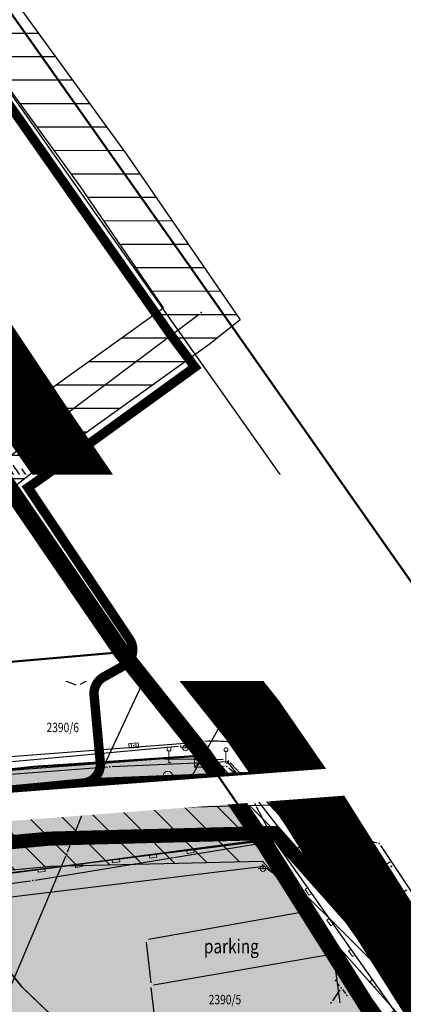
# Model space of a CAD drawing. Units: metres. Extents: x 93 to 7527772, y 2 to 4827698.
# Drawn here: x 7526260 to 7526301, y 4827239 to 4827344 of the extents above; entities that cross this region are included whole.
import ezdxf
from ezdxf.enums import TextEntityAlignment as Align

# ---------------------------------------------------------------- set-up
doc = ezdxf.new("R2010")
doc.units = ezdxf.units.M
doc.header["$MEASUREMENT"] = 0
for name, pattern in [('ACAD_ISO03W100', [30, 12, -18]), ('CRTICE', [3, 2, -1]), ('DASHED', [0.75, 0.5, -0.25])]:
    doc.linetypes.add(name, pattern=pattern)
for name, color, linetype in [('01_granica plana', 37, 'Continuous'), ('01_granica plana_ofsetovana', 33, 'Continuous'), ('01_privreda_nazivi', 7, 'Continuous'), ('07_vodotok II reda-zatvoreni kanal', 150, 'ACAD_ISO03W100'), ('102 parcele brojevi', 7, 'Continuous'), ('103 parcele pl', 80, 'Continuous'), ('105 objekti pl', 1, 'Continuous'), ('107 detalj linije', 1, 'Continuous'), ('108 topografski znaci', 7, 'Continuous'), ('115 katastarske tacke', 7, 'Continuous'), ('124 geo tekst', 7, 'Continuous')]:
    doc.layers.add(name, color=color, linetype=linetype)
for name, color, linetype, lineweight in [('03_GAS_srednjeg pritiska_zastitni koridor', 250, 'Continuous', 25), ('03_zaštita_potok', 7, 'Continuous', 25), ('06_saobraćajnice', 250, 'Continuous', 50), ('101 parcele granice', 7, 'Continuous', 20), ('104 objekti_granice', 7, 'Continuous', 30), ('109 elektro', 1, 'Continuous', 30), ('110 vodovod', 5, 'Continuous', 30), ('111 fekalna kanalizacija', 34, 'Continuous', 30), ('112 atmosferska kanalizacija', 84, 'Continuous', 30), ('114 gasovod', 3, 'Continuous', 30), ('127 telefon', 6, 'Continuous', 30), ('17_GAS_niskog pritiska_PLANIRANO', 136, 'CRTICE', 13)]:
    doc.layers.add(name, color=color, linetype=linetype, lineweight=lineweight)
doc.layers.add('05_privredne delatnosti_planirano', color=7, linetype='Continuous', true_color=0xb3dbe6)
doc.styles.add('CARIAL08', font='txt', dxfattribs={"width": 0.8})
doc.styles.add('Tahoma', font='tahoma.ttf')
doc.styles.add('TIMESNEWROMAN', font='times.ttf')

# ---------------------------------------------------------------- blocks, each defined once
blk = doc.blocks.new('PIKIR')
h = blk.add_hatch(color=256)
edge = h.paths.add_edge_path()
edge.add_arc((0, 0), 0.05, 0, 360)
blk.add_point((0, 0))
blk = doc.blocks.new('P95-02')
at = {"linetype": 'Continuous', "lineweight": 9}
for p, q in [((6.5, 8), (7, 6)), ((8, 6), (8.5, 8)), ((1.5, 2), (2, 0)), ((3, 0), (3.5, 2)), ((11.5, 2), (12, 0)), ((13, 0), (13.5, 2))]:
    blk.add_line(p, q, dxfattribs=at)
blk = doc.blocks.new('*U57')
at = {"linetype": 'Continuous', "lineweight": 9}
for p, q in [((-16.38, 0), (-16.38, 0.3)), ((-16.38, 0.3), (-15.62, 0.3)), ((-15.62, 0), (-15.62, 0.3)), ((-12.38, 0), (-12.38, 0.3)), ((-12.38, 0.3), (-11.62, 0.3)), ((-11.62, 0), (-11.62, 0.3)), ((-8.38, 0), (-8.38, 0.3)), ((-8.38, 0.3), (-7.62, 0.3)), ((-7.62, 0), (-7.62, 0.3)), ((-4.38, 0), (-4.38, 0.3)), ((-4.38, 0.3), (-3.62, 0.3)), ((-3.62, 0), (-3.62, 0.3)), ((-0.38, 0), (-0.38, 0.3)), ((-0.38, 0.3), (0.38, 0.3)), ((0.38, 0), (0.38, 0.3)), ((3.62, 0), (3.62, 0.3)), ((3.62, 0.3), (4.38, 0.3)), ((4.38, 0), (4.38, 0.3)), ((7.62, 0), (7.62, 0.3)), ((7.62, 0.3), (8.38, 0.3)), ((8.38, 0), (8.38, 0.3)), ((11.62, 0), (11.62, 0.3)), ((11.62, 0.3), (12.38, 0.3)), ((12.38, 0), (12.38, 0.3)), ((15.62, 0), (15.62, 0.3)), ((15.62, 0.3), (16.38, 0.3)), ((16.38, 0), (16.38, 0.3))]:
    blk.add_line(p, q, dxfattribs=at)
blk = doc.blocks.new('*U56')
at = {"linetype": 'Continuous', "lineweight": 9}
for p, q in [((-14, 0), (-14, 0.3)), ((-10.75, 0), (-10.75, 0.3)), ((-10.75, 0.3), (-10, 0.3)), ((-10, 0), (-10, 0.3)), ((-6.75, 0), (-6.75, 0.3)), ((-6.75, 0.3), (-6, 0.3)), ((-6, 0), (-6, 0.3)), ((-2.75, 0), (-2.75, 0.3)), ((-2.75, 0.3), (-2, 0.3)), ((-2, 0), (-2, 0.3)), ((1.25, 0), (1.25, 0.3)), ((1.25, 0.3), (2, 0.3)), ((2, 0), (2, 0.3)), ((5.25, 0), (5.25, 0.3)), ((5.25, 0.3), (6, 0.3)), ((6, 0), (6, 0.3)), ((9.25, 0), (9.25, 0.3)), ((9.25, 0.3), (10, 0.3)), ((10, 0), (10, 0.3)), ((13.25, 0), (13.25, 0.3)), ((13.25, 0.3), (14, 0.3)), ((14, 0), (14, 0.3))]:
    blk.add_line(p, q, dxfattribs=at)
blk = doc.blocks.new('T93-04')
at = {"linetype": 'Continuous', "lineweight": 9}
for p, q in [((0, 2.5), (0, 0)), ((0, 0), (0.5, 0))]:
    blk.add_line(p, q, dxfattribs=at)
blk.add_circle((0, 2.9), 0.4, dxfattribs=at)
blk = doc.blocks.new('T98-05')
at = {"linetype": 'Continuous', "lineweight": 9}
for p, q in [((-0.35, 6.65), (0, 7)), ((-0.35, 6.65), (0, 7)), ((0.35, 6.65), (0, 7)), ((0.35, 6.65), (0, 7)), ((0, 0), (0, 7)), ((0, 6), (3, 6)), ((0, 6), (3, 6)), ((3, 6), (2, 5)), ((3, 6), (2, 5)), ((3, 4), (2, 5)), ((3, 4), (2, 5)), ((0, 4), (3, 4)), ((0, 4), (3, 4)), ((0, 0), (1.5, 0)), ((0, 0), (1.5, 0))]:
    blk.add_line(p, q, dxfattribs=at)
blk = doc.blocks.new('T98-15')
at = {"linetype": 'Continuous', "lineweight": 9}
for p, q in [((-1, 3), (1, 3)), ((-1, 3), (-1, 1)), ((1, 3), (1, 1)), ((-1, 1), (1, 1)), ((-0.5, 0), (0.5, 0)), ((0, 1), (0, 0))]:
    blk.add_line(p, q, dxfattribs=at)
blk = doc.blocks.new('T61-17')
at = {"linetype": 'Continuous', "lineweight": 9}
h = blk.add_hatch(color=256, dxfattribs=at)
edge = h.paths.add_edge_path()
edge.add_arc((0, 0), 0.05, 0, 360)
for radius in [1, 0.05]:
    blk.add_circle((0, 0), radius, dxfattribs=at)
blk.add_point((0, 0), dxfattribs=at)
blk = doc.blocks.new('T93-05')
at = {"linetype": 'Continuous', "lineweight": 9}
for p, q in [((-0.4, 2.5), (-0.4, 3.3)), ((-0.4, 3.3), (0.4, 3.3)), ((-0.4, 2.5), (0.4, 2.5)), ((0, 2.5), (0, 0)), ((0.4, 2.5), (0.4, 3.3)), ((0, 0), (0.5, 0))]:
    blk.add_line(p, q, dxfattribs=at)
blk = doc.blocks.new('T62-04')
at = {"linetype": 'Continuous', "lineweight": 9}
h = blk.add_hatch(color=256, dxfattribs=at)
edge = h.paths.add_edge_path()
edge.add_arc((0, 0), 0.05, 0, 360)
for p, q in [((-0.8, 0.6), (0.8, 0.6)), ((0.8, -0.6), (-0.8, -0.6))]:
    blk.add_line(p, q, dxfattribs=at)
blk.add_circle((0, 0), 0.05, dxfattribs=at)
for start, end in [(143.1301, 216.8699), (36.8699, 143.1301), (323.1301, 36.8699), (216.8699, 323.1301)]:
    blk.add_arc((0, 0), 1, start, end, dxfattribs=at)
blk = doc.blocks.new('T65-22')
at = {"linetype": 'Continuous', "lineweight": 9}
for points in [[(-0.45, 0, 1), (-0.55, 0, 1)], [(0.55, 0, 1), (0.45, 0, 1)]]:
    blk.add_hatch(color=256, dxfattribs=at).paths.add_polyline_path(points)
for p, q in [((1, 1), (-1, 1)), ((-1, 1), (1, -1)), ((1, 1), (-1, -1)), ((-1, 1), (-1, -1)), ((1, -1), (1, 1)), ((-1, -1), (1, -1))]:
    blk.add_line(p, q, dxfattribs=at)
for centre in [(-0.5, 0), (0.5, 0)]:
    blk.add_circle(centre, 0.05, dxfattribs=at)
blk = doc.blocks.new('T64-43')
at = {"linetype": 'Continuous', "lineweight": 9}
for p, q in [((-1, 0), (1, 0)), ((0, 1), (0, 0))]:
    blk.add_line(p, q, dxfattribs=at)
blk.add_circle((0, 0), 0.6, dxfattribs=at)
blk.add_point((0, 0), dxfattribs=at)
blk = doc.blocks.new('T62-11')
at = {"linetype": 'Continuous', "lineweight": 9}
h = blk.add_hatch(color=256, dxfattribs=at)
edge = h.paths.add_edge_path()
edge.add_arc((0, 0), 0.05, 0, 360)
for p, q in [((1, 0.5), (-1, 0.5)), ((-1, 0.5), (-1, -0.5)), ((-0.5, 0.5), (-0.5, -0.5)), ((0.5, -0.5), (0.5, 0.5)), ((1, -0.5), (1, 0.5)), ((-1, -0.5), (1, -0.5))]:
    blk.add_line(p, q, dxfattribs=at)
blk.add_circle((0, 0), 0.05, dxfattribs=at)

msp = doc.modelspace()

# ---------------------------------------------------------------- hatches: boundary and pattern name
at = {"layer": '05_privredne delatnosti_planirano'}
h = msp.add_hatch(color=256, dxfattribs=at)
h.dxf.hatch_style = 1
h.paths.add_polyline_path([(7526270.63, 4827276.49), (7526240.87, 4827273.91), (7526237.35, 4827273.61), (7526179.19, 4827268.57), (7526132.29, 4827264.18), (7526132.29, 4827264.18), (7526084.75, 4827260.36), (7526076.74, 4827259.96), (7526060.16, 4827259.13), (7526051.68, 4827259.12), (7526048.7, 4827291.4), (7526048.43, 4827294.19), (7526046.49, 4827314.31), (7526044.72, 4827332.72), (7526044.66, 4827333.36), (7526056.68, 4827333.87), (7526076.6, 4827335.65), (7526097.64, 4827338.31), (7526103.61, 4827338.94), (7526130.77, 4827341.82), (7526157.05, 4827345.21), (7526168.91, 4827347.44), (7526207.52, 4827354.66), (7526209.89, 4827355.1), (7526216.38, 4827356.5), (7526217.49, 4827356.74), (7526233.84, 4827332.98), (7526232.71, 4827332.44), (7526249.01, 4827308.43), (7526256.53, 4827297.14), (7526270.63, 4827276.49)])
h = msp.add_hatch(color=256, dxfattribs=at)
h.dxf.hatch_style = 1
edge = h.paths.add_edge_path()
edge.add_arc((7526406.78, 4827028.94), 8.75, 204.3146, 237.3334)
edge.add_line((7526402.06, 4827021.57), (7526404.41, 4827021.6))
edge.add_arc((7526404.29, 4827032.35), 10.75, 270.6252, 331.1579)
edge.add_line((7526413.71, 4827027.16), (7526413.06, 4827029.09))
edge.add_line((7526413.06, 4827029.09), (7526411.22, 4827035.33))
edge.add_line((7526411.22, 4827035.33), (7526409.92, 4827039.52))
edge.add_line((7526409.92, 4827039.52), (7526409.22, 4827039.4))
edge.add_line((7526409.22, 4827039.4), (7526408.14, 4827041.79))
edge.add_line((7526408.14, 4827041.79), (7526407.12, 4827043.79))
edge.add_line((7526407.12, 4827043.79), (7526405.42, 4827044.32))
edge.add_line((7526405.42, 4827044.32), (7526404.23, 4827050.48))
edge.add_line((7526404.23, 4827050.48), (7526401.72, 4827056.06))
edge.add_line((7526401.72, 4827056.06), (7526400.3, 4827061.07))
edge.add_line((7526400.3, 4827061.07), (7526399.91, 4827065.36))
edge.add_line((7526399.91, 4827065.36), (7526399.1, 4827067.62))
edge.add_line((7526399.1, 4827067.62), (7526397.59, 4827071.86))
edge.add_line((7526397.59, 4827071.86), (7526392.22, 4827086.87))
edge.add_line((7526392.22, 4827086.87), (7526391.72, 4827088.23))
edge.add_line((7526391.72, 4827088.23), (7526390.5, 4827087.84))
edge.add_line((7526390.5, 4827087.84), (7526367.89, 4827141.27))
edge.add_line((7526367.89, 4827141.27), (7526368.93, 4827141.88))
edge.add_line((7526368.93, 4827141.88), (7526361.64, 4827154.82))
edge.add_line((7526361.64, 4827154.82), (7526340.64, 4827184.24))
edge.add_line((7526340.64, 4827184.24), (7526319.18, 4827217.77))
edge.add_line((7526319.18, 4827217.77), (7526318.01, 4827217.94))
edge.add_line((7526318.01, 4827217.94), (7526314.48, 4827223.52))
edge.add_line((7526314.48, 4827223.52), (7526309.32, 4827223.19))
edge.add_line((7526309.32, 4827223.19), (7526301.42, 4827235.14))
edge.add_line((7526301.42, 4827235.14), (7526299.31, 4827234.71))
edge.add_line((7526299.31, 4827234.71), (7526285.59, 4827256.49))
edge.add_line((7526285.59, 4827256.49), (7526279.39, 4827265.48))
edge.add_line((7526279.39, 4827265.48), (7526261.17, 4827264.27))
edge.add_line((7526261.17, 4827264.27), (7526244.35, 4827262.41))
edge.add_line((7526244.35, 4827262.41), (7526241.06, 4827261.99))
edge.add_line((7526241.06, 4827261.99), (7526237.83, 4827261.57))
edge.add_line((7526237.83, 4827261.57), (7526235.12, 4827261.33))
edge.add_line((7526235.12, 4827261.33), (7526235.45, 4827257.02))
edge.add_line((7526235.45, 4827257.02), (7526212.93, 4827255.2))
edge.add_line((7526212.93, 4827255.2), (7526212.56, 4827259.29))
edge.add_line((7526212.56, 4827259.29), (7526196.68, 4827257.86))
edge.add_line((7526196.68, 4827257.86), (7526133.7, 4827251.98))
edge.add_line((7526133.7, 4827251.98), (7526133.84, 4827250.77))
edge.add_line((7526133.84, 4827250.77), (7526134.94, 4827241.31))
edge.add_line((7526134.94, 4827241.31), (7526137.34, 4827220.62))
edge.add_line((7526137.34, 4827220.62), (7526136.58, 4827193.74))
edge.add_line((7526136.58, 4827193.74), (7526136.36, 4827192.1))
edge.add_line((7526136.36, 4827192.1), (7526132.83, 4827165.9))
edge.add_line((7526132.83, 4827165.9), (7526130.43, 4827130.9))
edge.add_line((7526130.43, 4827130.9), (7526101.53, 4827131.95))
edge.add_line((7526101.53, 4827131.95), (7526087.3, 4827133.18))
edge.add_line((7526087.3, 4827133.18), (7526081.27, 4827133.7))
edge.add_line((7526081.27, 4827133.7), (7526025.79, 4827138.5))
edge.add_line((7526025.79, 4827138.5), (7526011.58, 4827139.73))
edge.add_line((7526011.58, 4827139.73), (7526005.3, 4827140.28))
edge.add_line((7526005.3, 4827140.28), (7525952.17, 4827144.91))
edge.add_line((7525952.17, 4827144.91), (7525943.24, 4827145.68))
edge.add_line((7525943.24, 4827145.68), (7525941.17, 4827154.49))
edge.add_line((7525941.17, 4827154.49), (7525938.96, 4827164.3))
edge.add_line((7525938.96, 4827164.3), (7525931.28, 4827201.95))
edge.add_line((7525931.28, 4827201.95), (7525924.15, 4827237.9))
edge.add_line((7525924.15, 4827237.9), (7525923.44, 4827241.47))
edge.add_line((7525923.44, 4827241.47), (7525916.86, 4827274.32))
edge.add_line((7525916.86, 4827274.32), (7525905.57, 4827330.86))
edge.add_line((7525905.57, 4827330.86), (7525905.57, 4827330.86))
edge.add_arc((7525895.91, 4827324.17), 11.75, 34.702, 93.8857)
edge.add_line((7525895.11, 4827335.89), (7525842.08, 4827332.29))
edge.add_arc((7525839.83, 4827365.46), 33.25, 238.4822, 273.8857, ccw=False)
edge.add_arc((7525816.79, 4827326.61), 11.93, 61.6711, 130.3965)
edge.add_line((7525809.05, 4827335.7), (7525794.56, 4827323.48))
edge.add_line((7525794.56, 4827323.48), (7525770.1, 4827303.66))
edge.add_arc((7525821.63, 4827248.1), 75.78, 132.8414, 147.1702)
edge.add_line((7525757.95, 4827289.18), (7525752.97, 4827281.46))
edge.add_arc((7525682.7, 4827327.06), 83.77, 271.4756, 327.018, ccw=False)
edge.add_line((7525684.86, 4827243.32), (7525684.11, 4827243.3))
edge.add_line((7525684.11, 4827243.3), (7525684.11, 4827243.3))
edge.add_line((7525684.11, 4827243.3), (7525545.17, 4827238.51))
edge.add_arc((7525545.58, 4827226.77), 11.75, 91.9747, 176.1345)
edge.add_line((7525533.85, 4827227.56), (7525533.8, 4827226.81))
edge.add_arc((7525407.59, 4827235.34), 126.5, 351.8981, 356.1345, ccw=False)
edge.add_line((7525532.83, 4827217.51), (7525530.26, 4827199.5))
edge.add_line((7525530.26, 4827199.5), (7525526.63, 4827149.66))
edge.add_arc((7525538.35, 4827148.81), 11.75, 175.829, 243.2255)
edge.add_line((7525533.05, 4827138.32), (7525553.45, 4827137.26))
edge.add_line((7525553.45, 4827137.26), (7525573.49, 4827135.64))
edge.add_line((7525573.49, 4827135.64), (7525593.38, 4827133.55))
edge.add_line((7525593.38, 4827133.55), (7525611.26, 4827131.31))
edge.add_line((7525611.26, 4827131.31), (7525625.95, 4827129.32))
edge.add_line((7525625.95, 4827129.32), (7525646.36, 4827126.36))
edge.add_line((7525646.36, 4827126.36), (7525667.97, 4827122.99))
edge.add_line((7525667.97, 4827122.99), (7525726.34, 4827113.72))
edge.add_line((7525726.34, 4827113.72), (7525762.46, 4827107.92))
edge.add_line((7525762.46, 4827107.92), (7525799.75, 4827101.94))
edge.add_line((7525799.75, 4827101.94), (7525835.36, 4827096.25))
edge.add_line((7525835.36, 4827096.25), (7525879.69, 4827089.11))
edge.add_line((7525879.69, 4827089.11), (7525917.28, 4827083.05))
edge.add_line((7525917.28, 4827083.05), (7525956.12, 4827076.82))
edge.add_line((7525956.12, 4827076.82), (7525993.41, 4827070.89))
edge.add_line((7525993.41, 4827070.89), (7526030.02, 4827065.02))
edge.add_line((7526030.02, 4827065.02), (7526066.83, 4827059.14))
edge.add_line((7526066.83, 4827059.14), (7526103.4, 4827053.27))
edge.add_line((7526103.4, 4827053.27), (7526139.53, 4827047.43))
edge.add_line((7526139.53, 4827047.43), (7526176.52, 4827041.47))
edge.add_line((7526176.52, 4827041.47), (7526213.26, 4827035.56))
edge.add_line((7526213.26, 4827035.56), (7526240.23, 4827031.22))
edge.add_line((7526240.23, 4827031.22), (7526263.53, 4827027.69))
edge.add_line((7526263.53, 4827027.69), (7526280.43, 4827025.41))
edge.add_line((7526280.43, 4827025.41), (7526296.47, 4827023.54))
edge.add_line((7526296.47, 4827023.54), (7526304.74, 4827022.88))
edge.add_arc((7526301.89, 4827027.87), 5.75, 299.7115, 388.3995)
edge.add_line((7526306.95, 4827030.61), (7526304.42, 4827035.3))
edge.add_arc((7526299.36, 4827032.56), 5.75, 28.3995, 70.5527)
edge.add_line((7526301.27, 4827037.98), (7526297.57, 4827039.29))
edge.add_line((7526297.57, 4827039.29), (7526202.53, 4827077.04))
edge.add_line((7526202.53, 4827077.04), (7526204.69, 4827083.51))
edge.add_line((7526204.69, 4827083.51), (7526211.75, 4827080.37))
edge.add_line((7526211.75, 4827080.37), (7526221.74, 4827076.92))
edge.add_line((7526221.74, 4827076.92), (7526251.56, 4827065.14))
edge.add_line((7526251.56, 4827065.14), (7526251.48, 4827064.9))
edge.add_line((7526251.48, 4827064.9), (7526254.41, 4827064.02))
edge.add_line((7526254.41, 4827064.02), (7526259.37, 4827062.06))
edge.add_line((7526259.37, 4827062.06), (7526285.75, 4827051.59))
edge.add_line((7526285.75, 4827051.59), (7526299.62, 4827045.46))
edge.add_line((7526299.62, 4827045.46), (7526316.16, 4827039.62))
edge.add_line((7526316.16, 4827039.62), (7526327.57, 4827036.77))
edge.add_line((7526327.57, 4827036.77), (7526363.86, 4827035.14))
edge.add_line((7526363.86, 4827035.14), (7526385.69, 4827033.56))
edge.add_line((7526385.69, 4827033.56), (7526395.84, 4827031.9))
edge.add_line((7526395.84, 4827031.9), (7526398.8, 4827025.34))

# ---------------------------------------------------------------- linework, layer by layer
at = {"layer": '01_granica plana_ofsetovana', "const_width": 7}
msp.add_lwpolyline([(7526102.94, 4827345.3), (7526130.02, 4827348.18), (7526156.05, 4827351.53), (7526167.73, 4827353.73), (7526206.35, 4827360.95), (7526208.63, 4827361.38), (7526215.03, 4827362.76), (7526220.33, 4827363.9), (7526243.36, 4827330.44), (7526242.19, 4827329.88), (7526254.32, 4827312), (7526261.84, 4827300.72), (7526275.78, 4827280.29), (7526284.53, 4827269.29), (7526290.93, 4827260.01), (7526302.36, 4827241.87), (7526304.37, 4827242.28)], dxfattribs=at)
at = {"layer": '03_zaštita_potok'}
msp.add_lwpolyline([(7526305.63, 4827231.64), (7526285.64, 4827254.2), (7526263.06, 4827253.64), (7526231.08, 4827250.59), (7526198.74, 4827247.51), (7526146.23, 4827242.57), (7526094.61, 4827237.84)], dxfattribs=at)
at = {"layer": '05_privredne delatnosti_planirano', "ltscale": 3}
msp.add_lwpolyline([(7526103.61, 4827338.94), (7526130.77, 4827341.82), (7526157.05, 4827345.21), (7526168.91, 4827347.44), (7526207.52, 4827354.66), (7526209.89, 4827355.1), (7526216.38, 4827356.5), (7526217.49, 4827356.74), (7526233.84, 4827332.98), (7526232.71, 4827332.44), (7526249.01, 4827308.43), (7526256.53, 4827297.14), (7526270.63, 4827276.49), (7526270.63, 4827276.49), (7526240.87, 4827273.91), (7526237.35, 4827273.61), (7526179.19, 4827268.57), (7526132.29, 4827264.18), (7526132.29, 4827264.18), (7526084.75, 4827260.36)], dxfattribs=at)
at = {"layer": '05_privredne delatnosti_planirano'}
msp.add_lwpolyline([(7526299.31, 4827234.71), (7526285.59, 4827256.49), (7526279.39, 4827265.48), (7526261.17, 4827264.27), (7526244.35, 4827262.41), (7526241.06, 4827261.99), (7526237.83, 4827261.57), (7526196.68, 4827257.86), (7526133.7, 4827251.98), (7526133.84, 4827250.77), (7526134.94, 4827241.31), (7526137.34, 4827220.62)], dxfattribs=at)
at = {"layer": '101 parcele granice', "linetype": 'Continuous'}
for p, q in [((7526250.39, 4827308.48), (7526267.04, 4827283.39)), ((7526256.67, 4827296.93), (7526270.49, 4827276.7)), ((7526279.25, 4827265.69), (7526267.32, 4827282.97)), ((7526241.12, 4827273.93), (7526270.38, 4827276.47)), ((7526279.14, 4827265.46), (7526261.42, 4827264.29)), ((7526285.45, 4827256.7), (7526279.53, 4827265.27)), ((7526244.6, 4827262.44), (7526260.92, 4827264.24)), ((7526263.38, 4827253.56), (7526285.34, 4827256.46)), ((7526285.95, 4827255.97), (7526285.73, 4827256.28)), ((7526300.56, 4827232.71), (7526286.22, 4827255.55)), ((7526251.26, 4827251.99), (7526262.88, 4827253.5)), ((7526251.17, 4827251.77), (7526259.82, 4827241.02)), ((7526260.16, 4827240.66), (7526265.12, 4827235.92))]:
    msp.add_line(p, q, dxfattribs=at)
at = {"layer": '103 parcele pl'}
for points in [[(7526279.39, 4827265.48), (7526261.17, 4827264.27), (7526244.35, 4827262.41), (7526242.35, 4827268.08), (7526240.87, 4827273.91), (7526270.63, 4827276.49), (7526256.53, 4827297.14), (7526249.01, 4827308.43), (7526250.25, 4827308.69), (7526267.18, 4827283.18)], [(7526178.17, 4827294.03), (7526256.53, 4827297.14), (7526270.63, 4827276.49), (7526240.87, 4827273.91), (7526237.35, 4827273.61), (7526179.19, 4827268.57)], [(7526196.68, 4827257.86), (7526237.83, 4827261.57), (7526241.06, 4827261.99), (7526244.35, 4827262.41), (7526261.17, 4827264.27), (7526279.39, 4827265.48), (7526285.59, 4827256.49), (7526263.13, 4827253.53), (7526251.01, 4827251.96), (7526247.4, 4827251.49), (7526239.39, 4827250.45), (7526198.94, 4827247.12), (7526146.8, 4827242.47), (7526134.94, 4827241.31), (7526133.84, 4827250.77), (7526133.7, 4827251.98), (7526144.58, 4827252.97)], [(7526286.09, 4827255.76), (7526300.69, 4827232.5), (7526301.19, 4827231.7), (7526302.4, 4827228.21), (7526303.32, 4827225.57), (7526303.76, 4827224.29), (7526304.25, 4827222.86), (7526273.17, 4827217.09), (7526271.93, 4827225.15), (7526269.07, 4827231.68), (7526265.3, 4827235.75), (7526259.98, 4827240.83), (7526251.01, 4827251.96), (7526263.13, 4827253.53), (7526285.59, 4827256.49)]]:
    msp.add_lwpolyline(points, close=True, dxfattribs=at)
msp.add_lwpolyline([(7526257.3, 4827238.78), (7526247.4, 4827251.49), (7526251.01, 4827251.96), (7526259.98, 4827240.83), (7526265.3, 4827235.75)], dxfattribs=at)
at = {"layer": '104 objekti_granice'}
for p, q in [((7526260.44, 4827279.42), (7526259.85, 4827277.45)), ((7526263.7, 4827278.79), (7526260.75, 4827279.59)), ((7526263.28, 4827276.51), (7526263.87, 4827278.48)), ((7526262.97, 4827276.34), (7526260.02, 4827277.14))]:
    msp.add_line(p, q, dxfattribs=at)
at = {"layer": '105 objekti pl'}
msp.add_lwpolyline([(7526259.78, 4827277.21), (7526260.51, 4827279.66), (7526263.94, 4827278.72), (7526263.21, 4827276.27), (7526259.78, 4827277.21)], dxfattribs=at)
at = {"layer": '107 detalj linije'}
for p, q in [((7526273.47, 4827282.37), (7526218.73, 4827359.12)), ((7526262.11, 4827293.01), (7526259.96, 4827296.05)), ((7526250.1, 4827291.83), (7526262.01, 4827292.79)), ((7526262.41, 4827292.61), (7526272.51, 4827278.71)), ((7526262.45, 4827282.2), (7526262.36, 4827283.6)), ((7526264.37, 4827284.01), (7526262.59, 4827283.87)), ((7526264.73, 4827282.38), (7526264.64, 4827283.78)), ((7526263.03, 4827274.1), (7526244.03, 4827281.54)), ((7526262.72, 4827281.97), (7526264.5, 4827282.11)), ((7526260.27, 4827279.73), (7526259.9, 4827279.84)), ((7526259.88, 4827276.64), (7526263.45, 4827275.18)), ((7526270.37, 4827275.43), (7526266.17, 4827273.07)), ((7526263.59, 4827274.85), (7526263.35, 4827274.24)), ((7526263.49, 4827273.91), (7526265.72, 4827273.04)), ((7526255.38, 4827265.14), (7526279.22, 4827266.96)), ((7526314.05, 4827225.35), (7526284.97, 4827265.99)), ((7526274.68, 4827265.1), (7526255.53, 4827263.63)), ((7526275.18, 4827265.12), (7526281.42, 4827265.08)), ((7526281.82, 4827264.88), (7526287.16, 4827257.99)), ((7526287.45, 4827257.59), (7526310.67, 4827224.98)), ((7526286.53, 4827256.48), (7526237.56, 4827250.3)), ((7526286.92, 4827256.31), (7526310.03, 4827223.55)), ((7526290.13, 4827248.83), (7526273.45, 4827245.87)), ((7526293.05, 4827244.58), (7526290.51, 4827248.66)), ((7526273.23, 4827245.58), (7526273.7, 4827241.26)), ((7526273.98, 4827241.05), (7526292.93, 4827244.33)), ((7526293.87, 4827239.12), (7526293.21, 4827244.12)), ((7526276.33, 4827219.06), (7526273.76, 4827240.76))]:
    msp.add_line(p, q, dxfattribs=at)
for centre, radius, start, end in [((7526263.14, 4827282.96), 10.51, 316.5007, 354.3118), ((7526280.44, 4827255.01), 12.01, 68.591, 94.6094)]:
    msp.add_arc(centre, radius, start, end, dxfattribs=at)
at = {"layer": '108 topografski znaci'}
for p, q in [((7526301.62, 4827275.45), (7526193.99, 4827427.73)), ((7526260.67, 4827279.46), (7526263.05, 4827276.47)), ((7526263.71, 4827278.63), (7526260.01, 4827277.3))]:
    msp.add_line(p, q, dxfattribs=at)
at = {"layer": '109 elektro'}
for p, q in [((7526273.89, 4827284.14), (7526257.19, 4827308.15)), ((7526260.52, 4827282.61), (7526254.05, 4827295.02)), ((7526274.18, 4827283.73), (7526291.15, 4827259.81)), ((7526260.04, 4827280.72), (7526260.55, 4827282.16)), ((7526261.56, 4827281.22), (7526260.79, 4827282.2)), ((7526259.84, 4827280.27), (7526259.18, 4827279.01)), ((7526245.57, 4827263.65), (7526276.67, 4827266.48)), ((7526277.17, 4827266.52), (7526278.54, 4827266.62)), ((7526278.98, 4827266.48), (7526280.5, 4827265.18)), ((7526280.85, 4827264.83), (7526284.67, 4827260.47)), ((7526284.95, 4827260.07), (7526286.15, 4827257.78)), ((7526291.5, 4827259.47), (7526295.67, 4827256.9)), ((7526286.44, 4827257.38), (7526288.77, 4827254.99)), ((7526296.12, 4827256.69), (7526297.79, 4827256.19)), ((7526261.38, 4827252.21), (7526285.03, 4827256.06)), ((7526285.42, 4827255.9), (7526288.17, 4827252.04)), ((7526298.17, 4827255.91), (7526317.37, 4827226.97)), ((7526289.14, 4827254.66), (7526290.17, 4827253.87)), ((7526285.46, 4827253.63), (7526246.14, 4827248.86)), ((7526288.11, 4827251.98), (7526285.91, 4827253.52)), ((7526290.52, 4827253.52), (7526306.24, 4827232.21)), ((7526234.88, 4827248.7), (7526260.88, 4827252.14)), ((7526288.46, 4827251.63), (7526293.02, 4827245.44)), ((7526293.31, 4827245.04), (7526300.04, 4827235.61))]:
    msp.add_line(p, q, dxfattribs=at)
at = {"layer": '110 vodovod'}
for p, q in [((7526265.84, 4827297.33), (7526259.3, 4827306.83)), ((7526266.13, 4827296.92), (7526282.82, 4827272.96)), ((7526253.7, 4827294.93), (7526260.37, 4827282.41)), ((7526260.24, 4827282.14), (7526229.39, 4827274.92)), ((7526283.11, 4827272.55), (7526299.67, 4827248.68)), ((7526299.96, 4827248.27), (7526311.89, 4827232.7)), ((7526293.83, 4827240.52), (7526293.07, 4827239.33)), ((7526293.82, 4827240.94), (7526293.55, 4827241.31)), ((7526294.12, 4827240.54), (7526294.44, 4827240.12))]:
    msp.add_line(p, q, dxfattribs=at)
at = {"layer": '111 fekalna kanalizacija'}
for p, q in [((7526240.54, 4827325.1), (7526274.17, 4827276.6)), ((7526274.48, 4827276.21), (7526307.93, 4827239.65))]:
    msp.add_line(p, q, dxfattribs=at)
at = {"layer": '112 atmosferska kanalizacija'}
for p, q in [((7526283.62, 4827272.97), (7526294, 4827279.69)), ((7526267.11, 4827260.9), (7526274.2, 4827276.16)), ((7526276.37, 4827260.2), (7526283.29, 4827272.62)), ((7526264.84, 4827255.22), (7526266.91, 4827260.44)), ((7526262.63, 4827256.61), (7526198.96, 4827250.55)), ((7526254.96, 4827231.86), (7526264.65, 4827254.76))]:
    msp.add_line(p, q, dxfattribs=at)
at = {"layer": '114 gasovod'}
msp.add_line((7526257.7, 4827296.64), (7526278.87, 4827312.55), dxfattribs=at)
at = {"layer": '127 telefon'}
for p, q in [((7526259, 4827296.45), (7526261.51, 4827292.89)), ((7526261.8, 4827292.48), (7526268.19, 4827283.98)), ((7526268.43, 4827283.54), (7526269.46, 4827280.97)), ((7526269.64, 4827280.5), (7526270.57, 4827277.95)), ((7526270.78, 4827277.5), (7526271.26, 4827276.69)), ((7526271.54, 4827276.28), (7526273.55, 4827273.67)), ((7526273.84, 4827273.26), (7526275.78, 4827270.52)), ((7526276.05, 4827270.1), (7526277.84, 4827267.12)), ((7526278.06, 4827266.67), (7526278.73, 4827264.9)), ((7526278.57, 4827264.66), (7526269.58, 4827264.28)), ((7526279.06, 4827264.69), (7526281.72, 4827264.86)), ((7526281.57, 4827264.33), (7526279.06, 4827264.64)), ((7526282.15, 4827264.7), (7526285.58, 4827261.13)), ((7526269.08, 4827264.25), (7526242.86, 4827262.25)), ((7526285.53, 4827261.08), (7526282.01, 4827264.13)), ((7526290.34, 4827255.98), (7526285.89, 4827260.74)), ((7526285.93, 4827260.78), (7526290.92, 4827255.77)), ((7526293.3, 4827253.46), (7526290.71, 4827255.63)), ((7526291.29, 4827255.45), (7526295.08, 4827252.61)), ((7526294.9, 4827252.33), (7526293.69, 4827253.16)), ((7526297.48, 4827249.48), (7526295.27, 4827252)), ((7526295.44, 4827252.27), (7526299.34, 4827247.59)), ((7526299.22, 4827247.45), (7526297.8, 4827249.1)), ((7526302.31, 4827243.39), (7526299.54, 4827247.06)), ((7526299.64, 4827247.19), (7526302.35, 4827243.45))]:
    msp.add_line(p, q, dxfattribs=at)
at = {"layer": '17_GAS_niskog pritiska_PLANIRANO', "lineweight": 211, "ltscale": 2, "const_width": 1}
msp.add_lwpolyline([(7526266.53, 4827262.55), (7526284.9, 4827263.28), (7526309.16, 4827234.44), (7526358.82, 4827164.6), (7526374.41, 4827137.33), (7526393.83, 4827090.51), (7526410.51, 4827044.36)], dxfattribs=at)

# ---------------------------------------------------------------- block references
at = {"layer": '108 topografski znaci', "xscale": 0.5, "yscale": 0.5, "zscale": 0.5}
for name, p in [('T98-05', (7526260.16, 4827290.39)), ('T98-05', (7526261.8, 4827287.91)), ('T98-05', (7526263.48, 4827285.45)), ('P95-02', (7526253.82, 4827284.37)), ('T98-15', (7526268.19, 4827282.22)), ('T62-04', (7526274.66, 4827275.88)), ('T93-04', (7526265.55, 4827274.06)), ('T64-43', (7526277.39, 4827266.29)), ('T93-05', (7526275.64, 4827264.72)), ('T93-04', (7526281.72, 4827264.66)), ('T65-22', (7526278.87, 4827264.73)), ('T61-17', (7526275.51, 4827263.31)), ('T98-15', (7526279.69, 4827260.68)), ('T62-04', (7526267.57, 4827260.75)), ('T62-04', (7526262.71, 4827256.44)), ('T62-04', (7526289.8, 4827255.34)), ('T64-43', (7526285.66, 4827253.44))]:
    msp.add_blockref(name, p, dxfattribs=at)
at = {"layer": '108 topografski znaci', "yscale": 0.5, "zscale": 0.5}
for p, xscale, rotation in [((7526270.29, 4827274.82), 0.5000000001940708, 210.5001527319121), ((7526271.9, 4827266.56), 0.5000000003899885, 184.452253145491)]:
    msp.add_blockref('T62-11', p, dxfattribs=dict(at, xscale=xscale, rotation=rotation))
at = {"layer": '108 topografski znaci'}
for name, p, rotation in [('*U57', (7526262.05, 4827253.39), 187.1891533818612), ('*U56', (7526298.47, 4827239.93), 125.1979153774304)]:
    msp.add_blockref(name, p, dxfattribs=dict(at, rotation=rotation))
at = {"layer": '109 elektro'}
for p in [(7526274.03, 4827283.93), (7526260.64, 4827282.39), (7526259.96, 4827280.49), (7526261.72, 4827281.03), (7526278.79, 4827266.64), (7526276.92, 4827266.5), (7526280.69, 4827265.02), (7526284.83, 4827260.29), (7526291.29, 4827259.61), (7526286.26, 4827257.56), (7526285.27, 4827256.1), (7526295.88, 4827256.77), (7526298.03, 4827256.11), (7526288.94, 4827254.81), (7526285.71, 4827253.66), (7526290.37, 4827253.72), (7526261.13, 4827252.17), (7526288.31, 4827251.84), (7526293.16, 4827245.24)]:
    msp.add_blockref('PIKIR', p, dxfattribs=at)
at = {"layer": '110 vodovod'}
for p in [(7526265.98, 4827297.13), (7526260.48, 4827282.19), (7526282.97, 4827272.75), (7526299.81, 4827248.47), (7526293.4, 4827241.51), (7526293.97, 4827240.73), (7526294.59, 4827239.92), (7526292.94, 4827239.12)]:
    msp.add_blockref('PIKIR', p, dxfattribs=at)
at = {"layer": '111 fekalna kanalizacija'}
msp.add_blockref('PIKIR', (7526274.31, 4827276.39), dxfattribs=at)
at = {"layer": '112 atmosferska kanalizacija'}
for p in [(7526294.21, 4827279.82), (7526274.31, 4827276.39), (7526283.41, 4827272.83), (7526267, 4827260.67), (7526276.25, 4827259.98), (7526262.88, 4827256.63), (7526264.75, 4827254.99), (7526300.45, 4827248.78)]:
    msp.add_blockref('PIKIR', p, dxfattribs=at)
at = {"layer": '114 gasovod'}
msp.add_blockref('PIKIR', (7526279.07, 4827312.7), dxfattribs=at)
at = {"layer": '115 katastarske tacke'}
for p in [(7526267.18, 4827283.18), (7526270.63, 4827276.49), (7526279.39, 4827265.48), (7526261.17, 4827264.27), (7526285.59, 4827256.49), (7526286.09, 4827255.76), (7526263.13, 4827253.53), (7526259.98, 4827240.83)]:
    msp.add_blockref('PIKIR', p, dxfattribs=at)
at = {"layer": '127 telefon'}
for p in [(7526261.65, 4827292.68), (7526268.34, 4827283.78), (7526269.55, 4827280.74), (7526270.65, 4827277.71), (7526271.39, 4827276.47), (7526273.7, 4827273.47), (7526275.92, 4827270.32), (7526277.97, 4827266.91), (7526278.82, 4827264.67), (7526281.97, 4827264.88), (7526269.33, 4827264.27), (7526281.82, 4827264.3), (7526285.72, 4827260.92), (7526285.76, 4827260.95), (7526290.51, 4827255.79), (7526291.09, 4827255.6), (7526293.49, 4827253.3), (7526295.1, 4827252.19), (7526295.28, 4827252.46), (7526297.64, 4827249.29), (7526299.39, 4827247.26), (7526299.5, 4827247.4)]:
    msp.add_blockref('PIKIR', p, dxfattribs=at)

# ---------------------------------------------------------------- texts
at = {"layer": '102 parcele brojevi', "linetype": 'Continuous', "style": 'TIMESNEWROMAN', "width": 0.8}
for s, p in [('2390/6', (7526264.33, 4827268.48)), ('2390/5', (7526281.61, 4827239.47))]:
    msp.add_text(s, height=1, dxfattribs=at).set_placement(p, align=Align.MIDDLE_CENTER)
at = {"layer": '124 geo tekst', "style": 'CARIAL08', "width": 0.8}
for s, height, p in [('P', 1, (7526262.41, 4827277.95)), ('parking', 1.5, (7526282.29, 4827245.15))]:
    msp.add_text(s, height=height, dxfattribs=at).set_placement(p, align=Align.MIDDLE_CENTER)
msp.add_text('ulica Jasi~ki put', height=1.5, rotation=302.8641, dxfattribs=at).set_placement((7526301.16, 4827249.54), align=Align.MIDDLE_CENTER)

# ---------------------------------------------------------------- next in the draw order: texts
at = {"layer": '01_privreda_nazivi', "ltscale": 0.5, "insert": (7526009.55, 4827292.08), "char_height": 6, "width": 192.6382, "attachment_point": 4, "style": 'Tahoma', "bg_fill": 2}
msp.add_mtext('\\pi62.334;{\\fTahoma|b0|i0|c204|p34;"Металопластика"}', dxfattribs=at)

# ---------------------------------------------------------------- next in the draw order: texts
at = {"layer": '01_privreda_nazivi', "ltscale": 0.5, "insert": (7526120.13, 4827284.44), "char_height": 6, "width": 192.6382, "attachment_point": 4, "style": 'Tahoma', "bg_fill": 2}
msp.add_mtext('\\pi70.073;{\\fTahoma|b0|i0|c204|p34;"Кнез петрол"}', dxfattribs=at)

# ---------------------------------------------------------------- next in the draw order: hatches: boundary and pattern name
at = {"layer": '03_GAS_srednjeg pritiska_zastitni koridor', "ltscale": 10}
h = msp.add_hatch(dxfattribs=at)
h.set_pattern_fill('ANSI31', color=256, scale=20, angle=315)
h.set_pattern_definition([(0, (0, 0), (7e-16, 2.5), [])])
h.paths.add_polyline_path([(7527720.72, 4827632.85), (7527720.67, 4827633.06), (7527720.65, 4827633.09)])
h.paths.add_polyline_path([(7527772.23, 4827697.68), (7527772.35, 4827697.76), (7527772.36, 4827697.76)])
h.paths.add_polyline_path([(7527727.14, 4827632.66), (7527727.23, 4827632.49), (7527727.23, 4827632.49)])
h.paths.add_polyline_path([(7526170.17, 4827471.26), (7526162.86, 4827471.26), (7526168.09, 4827463.74), (7526187.83, 4827435.35), (7526197.52, 4827421.88), (7526217.39, 4827395.4), (7526233.88, 4827372.14), (7526253.54, 4827343.57), (7526266.18, 4827326.17), (7526275.08, 4827313.2), (7526260.38, 4827302.64), (7526259.33, 4827301.91), (7526256.14, 4827299.39), (7526253.77, 4827298.99), (7526212.48, 4827291.73), (7526213.36, 4827285.79), (7526254.79, 4827293.07), (7526258.66, 4827293.73), (7526262.91, 4827297.09), (7526263.84, 4827297.74), (7526279.93, 4827309.3), (7526283.23, 4827311.92), (7526271.08, 4827329.63), (7526258.44, 4827347.03), (7526238.8, 4827375.58), (7526222.23, 4827398.94), (7526202.35, 4827425.44), (7526192.73, 4827438.81), (7526173.02, 4827467.16)])
at = {"layer": '03_zaštita_potok'}
h = msp.add_hatch(dxfattribs=at)
h.set_pattern_fill('ANSI31', color=256, scale=20, angle=90)
h.set_pattern_definition([(135, (0, 0), (-1.767766953, -1.767766953), [])])
h.paths.add_polyline_path([(7526455.85, 4826923.48), (7526416.14, 4827015.75), (7526370.33, 4827135.4), (7526355.02, 4827162.17), (7526305.63, 4827231.64), (7526285.64, 4827254.2), (7526263.06, 4827253.64), (7526231.08, 4827250.59), (7526198.74, 4827247.51), (7526146.23, 4827242.57), (7526094.61, 4827237.84), (7526049.13, 4827234.91), (7526031.79, 4827255.66), (7526015.73, 4827277.4), (7525999.14, 4827298.01), (7525915.2, 4827410.59), (7525862.89, 4827471.26), (7525870.81, 4827471.26), (7525919.88, 4827414.34), (7526003.88, 4827301.69), (7526020.48, 4827281.07), (7526036.51, 4827259.37), (7526051.78, 4827241.1), (7526094.14, 4827243.83), (7526145.68, 4827248.54), (7526198.18, 4827253.49), (7526230.51, 4827256.57), (7526262.7, 4827259.63), (7526288.28, 4827260.27), (7526310.33, 4827235.38), (7526360.08, 4827165.41), (7526375.77, 4827137.98), (7526421.7, 4827018.01), (7526462.39, 4826923.48)])

# ---------------------------------------------------------------- next in the draw order: linework, layer by layer
at = {"layer": '01_granica plana', "const_width": 1.8, "flags": 128}
msp.add_lwpolyline([(7526103.61, 4827338.94), (7526130.77, 4827341.82), (7526157.05, 4827345.21), (7526168.91, 4827347.44), (7526207.52, 4827354.66), (7526209.89, 4827355.1), (7526216.38, 4827356.5), (7526217.49, 4827356.74), (7526233.84, 4827332.98), (7526232.71, 4827332.44), (7526249.01, 4827308.43), (7526256.53, 4827297.14), (7526270.63, 4827276.49), (7526279.39, 4827265.48), (7526285.59, 4827256.49), (7526299.31, 4827234.71)], dxfattribs=at)
at = {"layer": '03_GAS_srednjeg pritiska_zastitni koridor', "ltscale": 10}
msp.add_lwpolyline([(7526202.35, 4827425.44), (7526222.23, 4827398.94), (7526238.8, 4827375.58), (7526258.44, 4827347.03), (7526271.08, 4827329.63), (7526283.23, 4827311.92), (7526279.93, 4827309.3), (7526263.84, 4827297.74), (7526262.91, 4827297.09), (7526258.66, 4827293.73), (7526254.79, 4827293.07), (7526213.36, 4827285.79), (7526212.48, 4827291.73), (7526253.77, 4827298.99), (7526256.14, 4827299.39), (7526259.33, 4827301.91), (7526260.38, 4827302.64), (7526275.08, 4827313.2), (7526266.18, 4827326.17), (7526253.54, 4827343.57), (7526233.88, 4827372.14), (7526217.39, 4827395.4), (7526197.52, 4827421.88)], dxfattribs=at)
at = {"layer": '03_zaštita_potok'}
msp.add_lwpolyline([(7525919.88, 4827414.34), (7526003.88, 4827301.69), (7526020.48, 4827281.07), (7526036.51, 4827259.37), (7526051.78, 4827241.1), (7526094.14, 4827243.83), (7526145.68, 4827248.54), (7526198.18, 4827253.49), (7526230.51, 4827256.57), (7526262.7, 4827259.63), (7526288.28, 4827260.27), (7526310.33, 4827235.38)], dxfattribs=at)
at = {"layer": '07_vodotok II reda-zatvoreni kanal', "linetype": 'DASHED', "ltscale": 5, "const_width": 1.5}
msp.add_lwpolyline([(7526459.12, 4826923.48), (7526418.92, 4827016.88), (7526373.05, 4827136.69), (7526357.55, 4827163.79), (7526307.98, 4827233.51), (7526286.96, 4827257.24), (7526262.88, 4827256.63), (7526230.79, 4827253.58), (7526198.46, 4827250.5), (7526145.96, 4827245.56), (7526094.38, 4827240.83), (7526050.45, 4827238), (7526034.15, 4827257.51), (7526018.11, 4827279.24), (7526001.51, 4827299.85), (7525917.54, 4827412.46), (7525868.51, 4827469.33)], dxfattribs=at)
at = {"layer": '17_GAS_niskog pritiska_PLANIRANO', "ltscale": 3, "const_width": 1, "flags": 128}
msp.add_lwpolyline([(7526161.39, 4827471.26), (7526189.98, 4827430.36), (7526216.57, 4827394.82), (7526275.9, 4827310.23), (7526278.41, 4827306.89), (7526262.25, 4827295.18), (7526260.63, 4827294.05), (7526271.45, 4827277.88, -0.437376), (7526270.76, 4827275.02), (7526268.69, 4827273.86, 0.29576), (7526267.67, 4827271.93), (7526268.33, 4827264.73, -0.412621), (7526266.53, 4827262.55), (7526209.89, 4827257.1, -0.406276), (7526207.71, 4827258.84), (7526206.17, 4827271.29)], format="xyb", dxfattribs=at)

# ---------------------------------------------------------------- next in the draw order: texts
at = {"layer": '01_privreda_nazivi', "ltscale": 0.5, "insert": (7526227.23, 4827257.62), "char_height": 1.5, "width": 192.6382, "attachment_point": 4, "rotation": 4.3439, "style": 'Tahoma', "bg_fill": 2}
msp.add_mtext('{\\fTahoma|b0|i0|c204|p34;паркинг}', dxfattribs=at)

# ---------------------------------------------------------------- next in the draw order: linework, layer by layer
at = {"layer": '06_saobraćajnice', "ltscale": 3}
for points in [[(7526177.78, 4827412.86), (7526186.14, 4827401.57), (7526192.26, 4827391.32), (7526197.74, 4827382.3), (7526201.99, 4827375.34), (7526210.58, 4827365.53), (7526213.16, 4827362.36), (7526217.49, 4827356.74), (7526233.84, 4827332.98), (7526232.71, 4827332.44), (7526249.01, 4827308.43), (7526256.53, 4827297.14), (7526270.63, 4827276.49), (7526240.87, 4827273.91), (7526237.35, 4827273.61), (7526179.19, 4827268.57), (7526132.29, 4827264.18), (7526084.75, 4827260.36), (7526076.74, 4827259.96), (7526060.16, 4827259.13), (7526051.68, 4827259.12), (7526043.79, 4827259.11), (7526029.48, 4827259.03), (7525989.26, 4827259.7)], [(7526335.93, 4827234.81), (7526306.86, 4827276.24), (7526277.74, 4827317.83), (7526227.47, 4827389.02), (7526216.88, 4827404.5)], [(7526083.71, 4827204.63), (7526081.95, 4827239.74), (7526082.12, 4827242.87), (7526083.09, 4827245.84), (7526084.81, 4827248.47), (7526087.14, 4827250.56), (7526093.28, 4827252.64), (7526108.34, 4827253.8), (7526110.28, 4827253.57), (7526111.98, 4827252.62), (7526113.19, 4827251.09), (7526113.72, 4827249.21), (7526133.84, 4827250.77), (7526133.7, 4827251.98), (7526196.68, 4827257.86), (7526237.83, 4827261.57), (7526241.06, 4827261.99), (7526244.35, 4827262.41), (7526261.17, 4827264.27), (7526279.39, 4827265.48), (7526285.59, 4827256.49), (7526299.31, 4827234.71)]]:
    msp.add_lwpolyline(points, dxfattribs=at)

doc.saveas('drawing.dxf')
